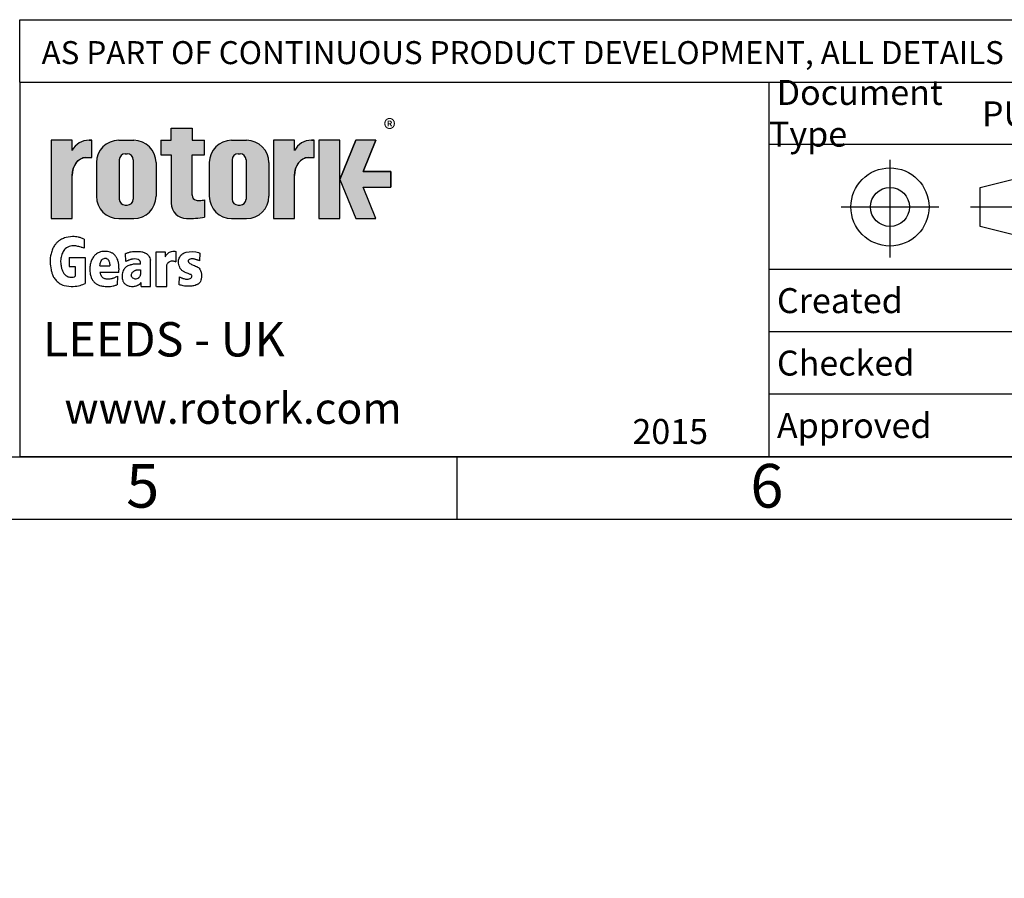
# Model space of a CAD drawing. Units: millimetres. Extents: x 10 to 431, y -59 to 292.
# Drawn here: x 229 to 308, y -24 to 45 of the extents above; entities that cross this region are included whole.
import ezdxf
from ezdxf.entities.mleader import LeaderData, LeaderLine
from ezdxf.lldxf.tags import DXFTag
from ezdxf.math import Vec2, Vec3

# ---------------------------------------------------------------- set-up
doc = ezdxf.new("R2010")
doc.units = ezdxf.units.MM
doc.layers.add('Default', color=7, linetype='Continuous')
tags = doc.linetypes.add('CENTER2', pattern=[28.575000000000003, 19.05, -3.175, 3.175, -3.175]).pattern_tags.tags
tags[10:11] = [DXFTag(74, 4), DXFTag(75, 0), DXFTag(340, '0'), DXFTag(46, 0.0), DXFTag(50, 0.0), DXFTag(44, 0.0), DXFTag(45, 0.0)]
tags[8:9] = [DXFTag(74, 4), DXFTag(75, 0), DXFTag(340, '0'), DXFTag(46, 0.0), DXFTag(50, 0.0), DXFTag(44, 0.0), DXFTag(45, 0.0)]
tags[6:7] = [DXFTag(74, 4), DXFTag(75, 0), DXFTag(340, '0'), DXFTag(46, 0.0), DXFTag(50, 0.0), DXFTag(44, 0.0), DXFTag(45, 0.0)]
tags[4:5] = [DXFTag(74, 4), DXFTag(75, 0), DXFTag(340, '0'), DXFTag(46, 0.0), DXFTag(50, 0.0), DXFTag(44, 0.0), DXFTag(45, 0.0)]

# ---------------------------------------------------------------- blocks, each defined once
blk = doc.blocks.new('_DOT')
at = {"color": 0, "linetype": 'ByBlock', "lineweight": -2}
blk.add_line((-0.5, 0), (-1, 0), dxfattribs=at)
at = {"color": 0, "linetype": 'ByBlock', "const_width": 0.5}
blk.add_lwpolyline([(-0.25, 0, 1), (0.25, 0, 1)], format="xyb", close=True, dxfattribs=at)
blk = doc.blocks.new('A3_Frame_Publicity')
at = {"layer": 'Default', "color": 7, "linetype": 'Continuous'}
for p, q in [((215, 5), (215, 35)), ((215, 35), (395, 35)), ((5, 5), (395, 5)), ((250, 5), (250, 0)), ((0, 0), (400, 0))]:
    blk.add_line(p, q, dxfattribs=at)
at = {"layer": 'Default', "char_height": 4, "width": 3, "attachment_point": 5}
for s, insert in [('{\\fArial Narrow|b0||i0||c0|p34;\\C7;\\H3.5;\\W1.;5}', (224.8261511398, 2.6758141682)), ('{\\fArial Narrow|b0||i0||c0|p34;\\C7;\\H3.5;\\W1.;6}', (274.8261511398, 2.6758141682))]:
    blk.add_mtext(s, dxfattribs=dict(at, insert=insert))
blk = doc.blocks.new('Disclaimer')
at = {"layer": 'Default', "color": 7, "linetype": 'Continuous'}
for p, q in [((0, 0), (0, 5)), ((0, 5), (180, 5))]:
    blk.add_line(p, q, dxfattribs=at)
ml = blk.add_multileader_mtext('Standard', dxfattribs=at)
ml.set_content('\\pxsm0.9;{\\fArial Narrow|c0|p34;\\W1.;AS PART OF CONTINUOUS PRODUCT DEVELOPMENT, ALL DETAILS SUBJECT TO CHANGE WITHOUT PRIOR NOTICE. FOR UP TO DATE DETAILS PLEASE VISIT www.rotork.com\\P}', color=256)
ml.set_leader_properties(linetype='ByLayer')
ml.set_arrow_properties(name='DOT')
ml.build(insert=Vec2(0, 0))
ml.multileader.update_dxf_attribs({"leader_type": 0, "dogleg_length": 0, "arrow_head_size": 1.8425})
ctx = ml.context
ctx.base_point, ctx.char_height, ctx.arrow_head_size, ctx.landing_gap_size = Vec3(-0.2683091201, 3.2845671691), 1.8425, 1.8425, 0.644875
ctx.mtext.insert = Vec3(1.7316908799, 3.2845671691)
blk = doc.blocks.new('Title_Block')
at = {"layer": 'Default', "linetype": 'Continuous'}
h = blk.add_hatch(color=7, dxfattribs=at)
edge = h.paths.add_edge_path()
edge.add_arc((-166.6579864423357, 20.30989188136416), 1.235440999426956, 180, 269.9999999999631)
edge.add_arc((-166.4607108815732, 25.88300188471469), 6.811408400932721, 268.3403376829533, 280.5442930918418)
edge.add_line((-165.2142532078181, 19.18661273295285), (-165.2142532078181, 20.57411273295277))
edge.add_arc((-166.4607108815728, 27.27050188471435), 6.811408400932379, 277.15285779087776, 280.5442930918385, ccw=False)
edge.add_arc((-165.6471983838349, 22.04483870574665), 1.533126352420652, 260.7527490804617, 271.29403243339254, ccw=False)
edge.add_arc((-165.7885858186501, 20.93643140565073), 0.4181856403315436, 176.6071907992166, 255.4613194130998, ccw=False)
edge.add_line((-166.2060384896195, 20.96118008804181), (-166.2060384896195, 24.18569926255176))
edge.add_line((-166.2060384896195, 24.18569926255176), (-165.2142532078181, 24.18569926255176))
edge.add_line((-165.2142532078181, 24.18569926255176), (-165.2142532078181, 25.34165378041929))
edge.add_line((-165.2142532078181, 25.34165378041929), (-166.2060384896195, 25.34165378041929))
edge.add_line((-166.2060384896195, 25.34165378041929), (-166.2060384896194, 26.31820686505995))
edge.add_line((-166.2060384896194, 26.31820686505995), (-167.8934274417627, 26.31820686505995))
edge.add_line((-167.8934274417627, 26.31820686505995), (-167.8934274417627, 25.34165378041929))
edge.add_line((-167.8934274417627, 25.34165378041929), (-168.7328907519563, 25.34165378041929))
edge.add_line((-168.7328907519563, 25.34165378041929), (-168.7328907519563, 24.18569926255176))
edge.add_line((-168.7328907519563, 24.18569926255176), (-167.8934274417627, 24.18569926255176))
edge.add_line((-167.8934274417627, 24.18569926255176), (-167.8934274417627, 20.30989188136416))
h = blk.add_hatch(color=7, dxfattribs=at)
edge = h.paths.add_edge_path()
edge.add_ellipse((-174.7437059938035, 22.51202262505226), major_axis=(5.383099975330664e-14, 1.43859639851744), ratio=0.7470588235293608, start_angle=0, end_angle=90.00000000000216)
edge.add_line((-175.8184221268135, 22.51202262505222), (-175.8184221268135, 19.07445088193715))
edge.add_line((-175.8184221268135, 19.07445088193715), (-177.5059221268135, 19.07445088193717))
edge.add_line((-177.5059221268135, 19.07445088193717), (-177.5059221268135, 25.34165378041929))
edge.add_line((-177.5059221268134, 25.34165378041929), (-175.8184221268135, 25.34165378041929))
edge.add_line((-175.8184221268135, 25.34165378041929), (-175.8184221268135, 24.53252868910864))
edge.add_arc((-174.4681141057502, 23.81036078768671), 1.531292992732588, 90, 151.8613641236011, ccw=False)
edge.add_line((-174.4681141057502, 25.34165378041929), (-174.2528907519563, 25.34165378041929))
edge.add_line((-174.2528907519563, 25.34165378041929), (-174.2528907519563, 23.95061902356968))
edge.add_line((-174.2528907519564, 23.95061902356968), (-174.7437059938035, 23.9506190235697))
h = blk.add_hatch(color=7, dxfattribs=at)
edge = h.paths.add_edge_path()
edge.add_arc((-170.8891407519563, 23.5570188477169), 1.78125, 0, 90.00000000000092)
edge.add_line((-170.8891407519564, 25.3382688477169), (-172.0966407519564, 25.33826884771691))
edge.add_arc((-172.0966407519564, 23.5570188477169), 1.78125, 90, 180)
edge.add_line((-173.8778907519564, 23.5570188477169), (-173.8778907519564, 20.85570088193718))
edge.add_arc((-172.0966407519564, 20.85570088193718), 1.78125, 180, 270)
edge.add_line((-172.0966407519564, 19.07445088193718), (-170.8891407519563, 19.07445088193717))
edge.add_arc((-170.8891407519563, 20.85570088193718), 1.78125, 270, 360)
edge.add_line((-169.1078907519563, 20.85570088193718), (-169.1078907519564, 23.5570188477169))
edge = h.paths.add_edge_path()
edge.add_line((-170.936091567122, 20.6569363929195), (-170.9354131966777, 23.78125510646418))
edge.add_arc((-171.4178907519563, 23.78135986482705), 0.4824775780244153, 359.9875596037546, 450)
edge.add_line((-171.4178907519563, 24.26383744285147), (-171.5678907519564, 24.26383744285146))
edge.add_arc((-171.5678907519564, 23.78135986482705), 0.4824775780244153, 90, 180)
edge.add_line((-172.0503683299808, 23.78135986482705), (-172.0503683299808, 20.63135986482703))
edge.add_arc((-171.5678907519564, 20.63135986482703), 0.4824775780244153, 180, 270)
edge.add_line((-171.5678907519564, 20.14888228680261), (-171.4178907519563, 20.14888228680262))
edge.add_arc((-171.4178907519563, 20.63135986482703), 0.4824775780244153, 270, 363.0387201282176)
h = blk.add_hatch(color=7, dxfattribs=at)
edge = h.paths.add_edge_path()
edge.add_arc((-161.8505032078181, 23.5570188477169), 1.78125, 0, 90)
edge.add_line((-161.8505032078181, 25.3382688477169), (-163.0580032078181, 25.33826884771691))
edge.add_arc((-163.0580032078181, 23.5570188477169), 1.78125, 90, 180)
edge.add_line((-164.8392532078181, 23.5570188477169), (-164.8392532078181, 20.85570088193718))
edge.add_arc((-163.0580032078181, 20.85570088193718), 1.78125, 180, 270)
edge.add_line((-163.0580032078181, 19.07445088193718), (-161.8505032078181, 19.07445088193717))
edge.add_arc((-161.8505032078181, 20.85570088193718), 1.78125, 270, 360)
edge.add_line((-160.0692532078181, 20.85570088193718), (-160.0692532078181, 23.5570188477169))
edge = h.paths.add_edge_path()
edge.add_line((-161.8974540229837, 20.65693639291872), (-161.8967756525394, 23.78125510646418))
edge.add_arc((-162.379253207818, 23.78135986482705), 0.4824775780244153, 359.9875596037546, 450)
edge.add_line((-162.379253207818, 24.26383744285147), (-162.5292532078181, 24.26383744285146))
edge.add_arc((-162.529253207818, 23.78135986482705), 0.4824775780244153, 90, 180)
edge.add_line((-163.0117307858425, 23.78135986482705), (-163.0117307858425, 20.63135986482703))
edge.add_arc((-162.529253207818, 20.63135986482703), 0.4824775780244153, 180, 270)
edge.add_line((-162.529253207818, 20.14888228680261), (-162.379253207818, 20.14888228680262))
edge.add_arc((-162.379253207818, 20.63135986482703), 0.4824775780244153, 270, 363.0387201281237)
h = blk.add_hatch(color=7, dxfattribs=at)
edge = h.paths.add_edge_path()
edge.add_ellipse((-156.9304556563136, 22.51202262505226), major_axis=(-1.442201239496589e-14, 1.43859639851744), ratio=0.7470588235293608, start_angle=0, end_angle=90.00000000000055)
edge.add_line((-158.0051717893236, 22.51202262505224), (-158.0051717893236, 19.07445088193717))
edge.add_line((-158.0051717893236, 19.07445088193717), (-159.6942532078181, 19.07445088193717))
edge.add_line((-159.6942532078181, 19.07445088193717), (-159.6942532078181, 25.34165378041929))
edge.add_line((-159.6942532078181, 25.34165378041929), (-158.0051717893236, 25.34165378041927))
edge.add_line((-158.0051717893236, 25.34165378041927), (-158.0051717893236, 24.53252868910866))
edge.add_arc((-156.6548637682604, 23.81036078768671), 1.531292992732588, 90, 151.8613641236, ccw=False)
edge.add_line((-156.6548637682604, 25.34165378041929), (-156.4396404144665, 25.34165378041929))
edge.add_line((-156.4396404144665, 25.34165378041929), (-156.4396404144665, 23.9506190235697))
edge.add_line((-156.4396404144665, 23.9506190235697), (-156.9304556563136, 23.9506190235697))
for points in [[(-154.3771404144665, 25.34165378041929), (-156.0646404144665, 25.34165378041927), (-156.0646404144665, 19.07445088193717), (-154.3771404144665, 19.07445088193715)], [(-152.5143915825615, 21.5793010817086), (-150.3016814407845, 21.5793010817086), (-150.3016814407844, 22.83680358064786), (-152.5143915825615, 22.83680358064788), (-151.4923572686853, 25.34165378041931), (-153.1071345407653, 25.34165378041929), (-154.3771404144665, 22.20805233117825), (-153.1071345407653, 19.07445088193719), (-151.4923572686853, 19.07445088193719)]]:
    blk.add_hatch(color=7, dxfattribs=at).paths.add_polyline_path(points)
at = {"color": 7, "linetype": 'Continuous'}
for p, q in [((-167.8934274418, 26.3182068651), (-166.2060384896, 26.3182068651)), ((-167.8934274418, 25.3416537804), (-167.8934274418, 26.3182068651)), ((-166.2060384896, 26.3182068651), (-166.2060384896, 25.3416537804)), ((-177.5059221268, 25.3416537804), (-177.5059221268, 19.0744508819)), ((-175.8184221268, 25.3416537804), (-177.5059221268, 25.3416537804)), ((-175.8184221268, 24.5325286891), (-175.8184221268, 25.3416537804)), ((-174.4681141058, 25.3416537804), (-174.252890752, 25.3416537804)), ((-174.252890752, 23.9506190236), (-174.252890752, 25.3416537804)), ((-172.096640752, 25.3382688477), (-170.889140752, 25.3382688477)), ((-168.732890752, 25.3416537804), (-168.732890752, 24.1856992626)), ((-168.732890752, 25.3416537804), (-167.8934274418, 25.3416537804)), ((-166.2060384896, 25.3416537804), (-165.2142532078, 25.3416537804)), ((-165.2142532078, 24.1856992626), (-165.2142532078, 25.3416537804)), ((-163.0580032078, 25.3382688477), (-161.8505032078, 25.3382688477)), ((-159.6942532078, 25.3416537804), (-159.6942532078, 19.0744508819)), ((-158.0067532078, 25.3416537804), (-159.6942532078, 25.3416537804)), ((-158.0051717893, 24.5325286891), (-158.0051717893, 25.3416537804)), ((-156.6548637683, 25.3416537804), (-156.4396404145, 25.3416537804)), ((-156.4396404145, 23.9506190236), (-156.4396404145, 25.3416537804)), ((-156.0646404145, 25.3416537804), (-156.0646404145, 19.0744508819)), ((-154.3771404145, 25.3416537804), (-156.0646404145, 25.3416537804)), ((-154.3771404145, 19.0744508819), (-154.3771404145, 25.3416537804)), ((-154.3771404145, 22.2080523312), (-153.1071345408, 25.3416537804)), ((-151.4923572687, 25.3416537804), (-153.1071345408, 25.3416537804)), ((-151.4923572687, 25.3416537804), (-152.5143915826, 22.8368035806)), ((-174.7437059938, 23.9506190236), (-174.252890752, 23.9506190236)), ((-172.05036833, 23.7813598648), (-172.05036833, 20.6313598648)), ((-171.567890752, 24.2638374429), (-171.417890752, 24.2638374429)), ((-170.9354131739, 23.7813598648), (-170.936099658, 20.6196726606)), ((-168.732890752, 24.1856992626), (-167.8934274418, 24.1856992626)), ((-167.8934274418, 24.1856992626), (-167.8934274418, 20.3098918814)), ((-166.2060384896, 20.9116827233), (-166.2060384896, 24.1856992626)), ((-166.2060384896, 24.1856992626), (-165.2142532078, 24.1856992626)), ((-163.0117307858, 23.7813598648), (-163.0117307858, 20.6313598648)), ((-162.5292532078, 24.2638374429), (-162.3792532078, 24.2638374429)), ((-161.8967756298, 23.7813598648), (-161.8974621139, 20.6196726606)), ((-156.9304556563, 23.9506190236), (-156.4396404145, 23.9506190236)), ((-173.877890752, 23.5570188477), (-173.877890752, 20.8557008819)), ((-169.107890752, 23.5570188477), (-169.107890752, 20.8557008819)), ((-164.8392532078, 23.5570188477), (-164.8392532078, 20.8557008819)), ((-160.0692532078, 23.5570188477), (-160.0692532078, 20.8557008819)), ((-175.8184221268, 19.0744508819), (-175.8184221268, 22.5120226251)), ((-158.0051717893, 19.0744508819), (-158.0051717893, 22.5120226251)), ((-154.3771404145, 22.2080523312), (-153.1071345408, 19.0744508819)), ((-152.5143915826, 22.8368035806), (-150.3016814408, 22.8368035806)), ((-150.3016814408, 22.8368035806), (-150.3016814408, 21.5793010817)), ((-151.4923572687, 19.0744508819), (-152.5143915826, 21.5793010817)), ((-152.5143915826, 21.5793010817), (-150.3016814408, 21.5793010817)), ((-152.5143915826, 21.5793010817), (-150.3016814408, 21.5793010817)), ((-165.2142532078, 20.574112733), (-165.2142532078, 19.1845589309)), ((-171.567890752, 20.1488822868), (-171.417890752, 20.1488822868)), ((-162.5292532078, 20.1488822868), (-162.3792532078, 20.1488822868)), ((-177.5059221268, 19.0744508819), (-175.8184221268, 19.0744508819)), ((-172.096640752, 19.0744508819), (-170.889140752, 19.0744508819)), ((-163.0580032078, 19.0744508819), (-161.8505032078, 19.0744508819)), ((-159.6942532078, 19.0744508819), (-158.0067532078, 19.0744508819)), ((-156.0646404145, 19.0744508819), (-154.3771404145, 19.0744508819)), ((-153.1071345408, 19.0744508819), (-151.4923572687, 19.0744508819))]:
    blk.add_line(p, q, dxfattribs=at)
for centre, radius, start, end in [((-174.4681141058, 23.8103607877), 1.531292992732588, 90, 151.8613641236), ((-172.096640752, 23.5570188477), 1.78125, 90, 180), ((-170.889140752, 23.5570188477), 1.78125, 0, 90), ((-163.0580032078, 23.5570188477), 1.78125, 90, 180), ((-161.8505032078, 23.5570188477), 1.78125, 0, 90), ((-156.6548637683, 23.8103607877), 1.531292992732588, 90, 151.8613641236), ((-171.567890752, 23.7813598648), 0.4824775780244153, 90, 180), ((-171.417890752, 23.7813598648), 0.4824775780244153, 0, 90), ((-162.5292532078, 23.7813598648), 0.4824775780244153, 90, 180), ((-162.3792532078, 23.7813598648), 0.4824775780244153, 0, 90), ((-172.096640752, 20.8557008819), 1.78125, 180, 270), ((-171.567890752, 20.6313598648), 0.4824775780244153, 180, 270), ((-171.417890752, 20.6313598648), 0.4824775780244153, 270, 0), ((-170.889140752, 20.8557008819), 1.78125, 270, 0), ((-165.7885858187, 20.9364314057), 0.4181856403315436, 176.6071907992, 255.4613194131), ((-165.6471983838, 22.0448387057), 1.533126352420481, 260.7527490805, 271.2940324334), ((-166.4607108816, 27.2705018847), 6.811408400932721, 277.1528577909, 280.5442930918), ((-163.0580032078, 20.8557008819), 1.78125, 180, 270), ((-162.5292532078, 20.6313598648), 0.4824775780244153, 180, 270), ((-162.3792532078, 20.6313598648), 0.4824775780244153, 270, 0), ((-161.8505032078, 20.8557008819), 1.78125, 270, 0), ((-166.6579864423, 20.3098918814), 1.235440999426956, 180, 270), ((-166.4607108816, 25.8830018847), 6.811408400932721, 268.340337683, 280.5442930918)]:
    blk.add_arc(centre, radius, start, end, dxfattribs=at)
for centre, major_axis, start_param, end_param in [((-174.7437059938, 22.5120226251), (5.383099975330664e-14, 1.43859639851744), 5.01e-14, 1.570796326794925), ((-156.9304556563, 22.5120226251), (-1.442201239496589e-14, 1.43859639851744), 1.3e-14, 1.570796326794889)]:
    blk.add_ellipse(centre, major_axis=major_axis, ratio=0.7470588235, start_param=start_param, end_param=end_param, dxfattribs=at)
at = {"layer": 'Default', "color": 7, "linetype": 'Continuous'}
for p, q in [((-180, 30), (0, 30)), ((-180, 0), (-180, 30)), ((-180, 30), (0, 30)), ((-120, 0), (-120, 30)), ((-60, 25), (-120, 25)), ((-103.0875516706, 21.56470855), (-96.8287174706, 23.1294171)), ((-103.0875516706, 18.43529145), (-103.0875516706, 21.56470855)), ((-96.8287174706, 16.8705829), (-103.0875516706, 18.43529145)), ((-174.8564397761, 17.4198194856), (-174.8761195204, 16.7137793784)), ((-176.0530155641, 15.9615760048), (-176.0530155641, 15.2298265042)), ((-176.0530155641, 15.9615760048), (-174.7895759118, 15.9615760048)), ((-174.7895759118, 15.9615760048), (-174.7913163466, 13.8805757479)), ((-171.5344124274, 15.6278677564), (-171.5472138217, 16.2651548165)), ((-169.099472197, 13.6435122068), (-169.099472197, 16.4183250931)), ((-169.099472197, 16.4183250931), (-168.3674142978, 16.4183250931)), ((-168.3674142978, 16.4183250931), (-168.3674142978, 15.995170238)), ((-167.5117902302, 16.438680548), (-167.5117902302, 15.6118808733)), ((-165.5872455719, 16.3046724638), (-165.6161597117, 15.6994252444)), ((-176.0530155641, 15.2298265042), (-175.5883026111, 15.2298265042)), ((-175.5883026111, 15.2298265042), (-175.5863925304, 14.4592584019)), ((-173.5985492521, 15.2984446914), (-172.8112336759, 15.2984446914)), ((-169.5619345284, 13.6435122068), (-169.5619345284, 15.7341492371)), ((-168.2404678413, 13.6435122068), (-168.2404678413, 15.3562064069)), ((-60, 15), (-120, 15)), ((-172.076493367, 14.7632702027), (-173.5985492521, 14.7632702027)), ((-172.1994570783, 14.4475279536), (-172.2072684273, 13.7629526332)), ((-167.248807963, 14.4062407782), (-167.2776535553, 13.7966372605)), ((-170.2913795386, 13.6435122068), (-170.2913795386, 13.9398028869)), ((-170.2913795386, 13.6435122068), (-169.5619345284, 13.6435122068)), ((-169.0571567115, 13.6435122068), (-168.2404678413, 13.6435122068)), ((-60, 10), (-120, 10)), ((-60, 5), (-120, 5)), ((0, 0), (-180, 0))]:
    blk.add_line(p, q, dxfattribs=at)
at = {"layer": 'Default', "color": 7, "linetype": 'CENTER2'}
for p, q in [((-110.3145845174, 23.7677345278), (-110.3145845174, 15.9441917778)), ((-114.2263558923, 20), (-106.4028131424, 20)), ((-103.8699059456, 20), (-96.0463631956, 20))]:
    blk.add_line(p, q, dxfattribs=at)
at = {"layer": 'Default', "color": 7, "linetype": 'Continuous', "const_width": 0.00013}
for points in [[(-167.8934274418, 20.3098918814, 0.4142135624), (-166.6579864423, 19.0744508819, 0.0533001887), (-165.2142532078, 19.186612733), (-165.2142532078, 20.574112733, -0.0147990083), (-165.6125754747, 20.5121033513, -0.0460274878), (-165.8935644432, 20.5316367439, -0.3583183192), (-166.2060384896, 20.961180088), (-166.2060384896, 24.1856992626), (-165.2142532078, 24.1856992626), (-165.2142532078, 25.3416537804), (-166.2060384896, 25.3416537804), (-166.2060384896, 26.3182068651), (-167.8934274418, 26.3182068651), (-167.8934274418, 25.3416537804), (-168.732890752, 25.3416537804), (-168.732890752, 24.1856992626), (-167.8934274418, 24.1856992626), (-167.8934274418, 20.3098918814)], [(-169.107890752, 23.5570188477, 0.4142135624), (-170.889140752, 25.3382688477), (-172.096640752, 25.3382688477, 0.4142135624), (-173.877890752, 23.5570188477), (-173.877890752, 20.8557008819, 0.4142135624), (-172.096640752, 19.0744508819), (-170.889140752, 19.0744508819, 0.4142135624), (-169.107890752, 20.8557008819), (-169.107890752, 23.5570188477)], [(-160.0692532078, 23.5570188477, 0.4142135624), (-161.8505032078, 25.3382688477), (-163.0580032078, 25.3382688477, 0.4142135624), (-164.8392532078, 23.5570188477), (-164.8392532078, 20.8557008819, 0.4142135624), (-163.0580032078, 19.0744508819), (-161.8505032078, 19.0744508819, 0.4142135624), (-160.0692532078, 20.8557008819), (-160.0692532078, 23.5570188477)], [(-170.9360915671, 20.6569363929, -0.4298340543), (-171.417890752, 20.1488822868), (-171.567890752, 20.1488822868, -0.4142135624), (-172.05036833, 20.6313598648), (-172.05036833, 23.7813598648, -0.4142135624), (-171.567890752, 24.2638374429), (-171.417890752, 24.2638374429, -0.4143407575), (-170.9354132194, 23.7811503481), (-170.9360915671, 20.6569363929)], [(-161.897454023, 20.6569363929, -0.4298340543), (-162.3792532078, 20.1488822868), (-162.5292532078, 20.1488822868, -0.4142135624), (-163.0117307858, 20.6313598648), (-163.0117307858, 23.7813598648, -0.4142135624), (-162.5292532078, 24.2638374429), (-162.3792532078, 24.2638374429, -0.4143407575), (-161.8967756753, 23.7811503481), (-161.897454023, 20.6569363929)]]:
    blk.add_lwpolyline(points, format="xyb", close=True, dxfattribs=at)
at = {"layer": 'Default', "color": 7, "linetype": 'Continuous'}
for points in [[(-175.8184221268, 22.5120226251), (-175.8004801369, 22.7737940169), (-175.7429644812, 23.0415623485), (-175.643238573, 23.2992366055), (-175.5036450593, 23.5292638938), (-175.3318011439, 23.7161213531), (-175.2373173028, 23.7899047981), (-175.1393033166, 23.8496127263), (-174.9392646218, 23.9266021867), (-174.7437059938, 23.9506190236), (-174.7437059938, 23.9506190236), (-174.252890752, 23.9506190236), (-174.252890752, 25.3416537804), (-174.4681141058, 25.3416537804, 0.2766732169), (-175.8184221268, 24.5325286891), (-175.8184221268, 25.3416537804), (-177.5059221268, 25.3416537804), (-177.5059221268, 19.0744508819), (-175.8184221268, 19.0744508819), (-175.8184221268, 22.5120226251, 0.2766732169)], [(-158.0051717893, 22.5120226251), (-157.9872297994, 22.7737940169), (-157.9297141437, 23.0415623485), (-157.8299882355, 23.2992366055), (-157.6903947218, 23.5292638938), (-157.5185508064, 23.7161213531), (-157.4240669653, 23.7899047981), (-157.3260529792, 23.8496127263), (-157.1260142844, 23.9266021867), (-156.9304556563, 23.9506190236), (-156.9304556563, 23.9506190236), (-156.4396404145, 23.9506190236), (-156.4396404145, 25.3416537804), (-156.6548637683, 25.3416537804, 0.2766732169), (-158.0051717893, 24.5325286891), (-158.0051717893, 25.3416537804), (-159.6942532078, 25.3416537804), (-159.6942532078, 19.0744508819), (-158.0051717893, 19.0744508819), (-158.0051717893, 22.5120226251, 0.2766732169)]]:
    blk.add_lwpolyline(points, format="xyb", close=True, dxfattribs=at)
for points in [[(-154.3771404145, 25.3416537804), (-156.0646404145, 25.3416537804), (-156.0646404145, 19.0744508819), (-154.3771404145, 19.0744508819), (-154.3771404145, 25.3416537804)], [(-152.5143915826, 21.5793010817), (-150.3016814408, 21.5793010817), (-150.3016814408, 22.8368035806), (-152.5143915826, 22.8368035806), (-151.4923572687, 25.3416537804), (-153.1071345408, 25.3416537804), (-154.3771404145, 22.2080523312), (-153.1071345408, 19.0744508819), (-151.4923572687, 19.0744508819), (-152.5143915826, 21.5793010817)]]:
    blk.add_lwpolyline(points, close=True, dxfattribs=at)
for radius in [3.129417099979889, 1.564708549989944]:
    blk.add_circle((-110.3145845174, 20), radius, dxfattribs=at)
for points, knots in [([(-174.8564397760821, 17.41981948564623), (-174.97362809807, 17.47666120639756), (-175.1998051785215, 17.55547156879122), (-175.3890861821087, 17.59770584164393), (-175.7762536658204, 17.66795892576432), (-176.3636717578324, 17.5518622100243), (-176.6229877656053, 17.44947218113382), (-176.742226861376, 17.38588699099516), (-176.9219974422848, 17.26333525377516), (-177.0996183583945, 17.09541686786895), (-177.2972361564168, 16.84640930651778), (-177.3719613855949, 16.68455793313777), (-177.4582207082623, 16.42913599969774), (-177.5681477579111, 16.12793286404478), (-177.6058683947345, 15.59046757577157), (-177.54710243374, 15.09862074606041), (-177.4482390616479, 14.72877850788184), (-177.3532368174579, 14.42300285587106), (-177.273818855996, 14.32271771474604), (-177.1042288506416, 14.09620307278009), (-176.9456721749162, 13.96099121921438), (-176.8090204053648, 13.84735006076754), (-176.6642121360657, 13.78590848345741), (-176.3037902320287, 13.64959785122405), (-175.7154372350534, 13.63116730987797), (-175.2676403356916, 13.67472821025934), (-175.0162202539628, 13.78193092931769), (-174.8976229507962, 13.82312706464541), (-174.7913163466393, 13.88057574785949)], [0, 0, 0, 0, 0.0191576857917881, 0.0533971447594106, 0.1138772742654149, 0.1803706939460574, 0.206264772070759, 0.240510697305182, 0.2704280478768339, 0.2929322295226058, 0.3159101314649009, 0.3618708188098817, 0.3865715736013211, 0.4135986820882857, 0.4999290021922927, 0.5736358033339956, 0.605849898476739, 0.6310382466224385, 0.6783672523795704, 0.7008766296572367, 0.7243329295224292, 0.751940446140928, 0.7712215379206857, 0.7975154290425459, 0.8755280129525037, 0.948269496864778, 0.9819639762039957, 1, 1, 1, 1]), ([(-174.8761195078673, 16.71377937930254), (-174.9916247967112, 16.73916691616612), (-175.1907799932993, 16.80039723417964), (-175.4251192848998, 16.86364273666542), (-175.7354815999641, 16.90937538072834), (-176.0341042467232, 16.84974340252375), (-176.368954227067, 16.71620425139964), (-176.5822757056512, 16.38932559986556), (-176.6553975101986, 16.19030572251435), (-176.7206102708316, 15.94307338662231), (-176.7729265524626, 15.59676177539698), (-176.7055968262138, 15.23293576281692), (-176.6499270617009, 15.00382784046817), (-176.5604388819313, 14.79207828011145), (-176.478472582509, 14.65407240006373), (-176.3445080741733, 14.50778533339585), (-176.2031004029169, 14.42178317584052), (-175.8542690545014, 14.34921963713516), (-175.6603196994091, 14.39854192079235), (-175.6061215221127, 14.43512132696431), (-175.5863925304197, 14.4592584019147)], [0, 0, 0, 0, 0.0299652869521525, 0.0951456418997575, 0.1446713627685157, 0.1941970836372708, 0.2944790252471003, 0.3694974920955847, 0.4156997548562563, 0.4687642157695842, 0.5535816763424176, 0.6392352541612676, 0.700434605632197, 0.734676249619117, 0.7905875696221351, 0.8114143214976425, 0.8805685173599551, 0.9327085646884099, 0.9817765921089322, 1, 1, 1, 1]), ([(-172.0764933670326, 14.76327020274381), (-172.0746908487873, 14.85317323925544), (-172.0698561740316, 15.03758840827638), (-172.0767418121952, 15.28028989620134), (-172.1062819648178, 15.48786780265512), (-172.1367817538047, 15.62621658904085), (-172.1791141848603, 15.77733607055531), (-172.244167669098, 15.91943745448622), (-172.3219616018897, 16.02185131375195), (-172.391799068603, 16.11665747636485), (-172.4780313291743, 16.21345217735708), (-172.5634933979618, 16.28709639490184), (-172.6607451107747, 16.33559206728825), (-172.8727464258237, 16.41952188705272), (-173.1997465030313, 16.44841636958148), (-173.5754065435243, 16.42019751740271), (-173.813793405878, 16.29870169839982), (-173.9113071953603, 16.21747557348188), (-174.0025671749968, 16.13013511451963), (-174.0583498302222, 16.06119277954054), (-174.1709941788717, 15.9343811804871), (-174.2315216612471, 15.81021271020055), (-174.2747499825937, 15.71196610928988), (-174.3366355339812, 15.57147259331803), (-174.3775471432441, 15.36975074924086), (-174.396646088853, 15.21719188398171), (-174.4136982381109, 15.02547067974947), (-174.3932619941336, 14.68057850045287), (-174.3236119335095, 14.46474110576679), (-174.2947951796974, 14.34075932292269), (-174.2383659003145, 14.23095235868664), (-174.1850622870671, 14.13940378253554), (-174.1309272713214, 14.05114214106241), (-174.0345504187374, 13.95552014502889), (-173.9594271239484, 13.89191254479328), (-173.8403617611826, 13.81285930517424), (-173.7174630346983, 13.74278341909596), (-173.5798023812081, 13.69940323327061), (-173.2938857496126, 13.63999586707586), (-172.9113879353126, 13.60945208292744), (-172.6441626151479, 13.64906277931975), (-172.4265887524393, 13.70926483232465), (-172.3018390217622, 13.7404152763491), (-172.2413097079344, 13.76642359887633), (-172.2072684273194, 13.78685199968244)], [0, 0, 0, 0, 0.0371766162388497, 0.0792665892054594, 0.0977768756314639, 0.117750454788808, 0.1345664892154138, 0.1600234392038755, 0.1729665482107658, 0.1868481250934955, 0.2002063794745124, 0.223057763957308, 0.2393081596692372, 0.2550144010562208, 0.3130547281072565, 0.3753828861687296, 0.3940129462859707, 0.4187610535170447, 0.430038679184215, 0.4415601975818911, 0.4622449431918818, 0.4816172499924831, 0.4927095764739444, 0.5152132215948683, 0.5425968816088701, 0.5748682252680762, 0.5996877204376937, 0.6444246400497133, 0.6666064237131697, 0.680951693973517, 0.7006749790186193, 0.7123108506355914, 0.7275670606160082, 0.7438187278074225, 0.75853031924328, 0.7765029173254818, 0.7927196158541264, 0.8188226256584187, 0.8336255793835401, 0.8771701936370668, 0.9447229529798211, 0.9668345110919547, 0.9823672912021985, 1, 1, 1, 1]), ([(-173.5985492521138, 15.29844469136913), (-173.5927639075411, 15.41215562115691), (-173.5545915259073, 15.58747430572162), (-173.4611932946094, 15.76091551832266), (-173.35690162124, 15.85407896325714), (-173.1759702191315, 15.91126374674055), (-173.0511064855996, 15.88124219733131), (-172.9214892929121, 15.77490171217166), (-172.822639216303, 15.51708020905887), (-172.8231187809276, 15.42019280990476), (-172.8112336759099, 15.29844469136913)], [0, 0, 0, 0, 0.1947592854812082, 0.31474437821458, 0.4180310868116828, 0.5107200829661548, 0.6305361825273043, 0.6967691480617555, 0.7582421849205999, 1, 1, 1, 1]), ([(-171.5472138216717, 16.26515481651489), (-171.5245183937613, 16.27685513493079), (-171.484172130238, 16.29578632618976), (-171.4001068231087, 16.32942260987064), (-171.2874688206892, 16.36536166009143), (-171.1759212144796, 16.39755344591681), (-170.9981471190487, 16.42544909289484), (-170.6620984059799, 16.44574755008897), (-170.3647923738638, 16.4309655804297), (-170.1782701518545, 16.39597104068957), (-170.0723524398237, 16.35381722333861), (-169.9946869651952, 16.32442996596865), (-169.9183057606537, 16.286299939922), (-169.8470574098721, 16.24037758665606), (-169.7851760609826, 16.18780353906511), (-169.7018333265077, 16.08887888755213), (-169.6157388212193, 15.93857586061788), (-169.5641330761687, 15.78395391239494), (-169.5619345284102, 15.73414923705887)], [0, 0, 0, 0, 0.0245266515053692, 0.0630559871394904, 0.1081232218267297, 0.152660281163101, 0.1894227007993245, 0.3642922521064253, 0.5677654773067526, 0.5996373710346435, 0.6491806024567829, 0.6861706579833131, 0.7206061479092847, 0.7441447040152256, 0.7736830361048066, 0.8301410875143553, 0.9200833089278359, 1, 1, 1, 1]), ([(-170.3574435649232, 15.42951729863068), (-170.3591943475664, 15.48340387831995), (-170.3570285159637, 15.60622159031869), (-170.3780304063511, 15.64404419124462), (-170.4094032255475, 15.71934221383458), (-170.4843525409211, 15.77786187718722), (-170.6015686952173, 15.82990997922511), (-170.7910609494419, 15.83801640552742), (-171.0097639274918, 15.8266374503106), (-171.157896202916, 15.78480303195315), (-171.2493854425382, 15.75489799759484), (-171.3441435006925, 15.71345648830873), (-171.4241848986941, 15.67722938627849), (-171.4994142249209, 15.64337417668579), (-171.5344124274181, 15.62786775643663)], [0, 0, 0, 0, 0.0858119462871637, 0.1420485372611097, 0.1979656550937639, 0.2576385715811699, 0.3102831989164344, 0.4877669712630579, 0.6703402465738083, 0.7432323761238285, 0.8153552897442669, 0.8609951598232447, 0.9211744697751455, 1, 1, 1, 1]), ([(-168.3674142977884, 15.99517023802911), (-168.3599585885254, 16.01640057137656), (-168.3375478510382, 16.0589586971055), (-168.3068943292733, 16.12271769839916), (-168.2541415400365, 16.19049230562644), (-168.2213306839168, 16.22604350263813), (-168.1748353099375, 16.27669310332275), (-168.1026903652881, 16.34505246422337), (-168.0023294604211, 16.40112773564125), (-167.8364788834826, 16.44599938404579), (-167.6890370104675, 16.45817522867989), (-167.5702838468433, 16.44983461977299), (-167.5117902301545, 16.438680548021)], [0, 0, 0, 0, 0.0902837996856249, 0.180503748156506, 0.226172134137571, 0.2693033875641279, 0.3238664862627303, 0.3687170771141975, 0.4575167165218101, 0.6141011712133705, 0.8441593880196607, 1, 1, 1, 1]), ([(-167.2488079630002, 14.40624077821472), (-167.2195372656216, 14.39767595210583), (-167.1777401019841, 14.37627541058619), (-167.0866260076158, 14.3354379944187), (-167.0223049862655, 14.31073169595451), (-166.9230561940588, 14.27401937490771), (-166.8657574830401, 14.25440343619381), (-166.6168123904459, 14.21082589610783), (-166.4447527714543, 14.23476788862546), (-166.3488846654845, 14.27522756012518), (-166.2586925954599, 14.36073606677281), (-166.2270435925241, 14.45129329378525), (-166.2486204465908, 14.57199749998482), (-166.3545491502032, 14.59864108160471), (-166.477102104993, 14.6455610928517), (-166.6192345392325, 14.70121194664769), (-166.7378780005084, 14.74433197733923), (-166.8494963542951, 14.79379832232471), (-166.9561810181271, 14.85369691357127), (-167.0281596291861, 14.9185937797793), (-167.1093892658567, 15.00108486171903), (-167.1776286076027, 15.10821244923733), (-167.2489854037471, 15.26706828902199), (-167.3266778989873, 15.55226475155719), (-167.3101471475954, 15.72782347086535), (-167.2549904748254, 15.89533224399041), (-167.1857825346643, 16.02663823242153), (-167.0865395363182, 16.18186322594966), (-166.9980189666174, 16.2418377351539), (-166.8521622792102, 16.33114237073096), (-166.5149042330773, 16.45387040049643), (-165.8600654114156, 16.43565162492602), (-165.6452596317428, 16.33135937460001), (-165.5872455719456, 16.30467246382254)], [0, 0, 0, 0, 0.0237666951815208, 0.0402567237817181, 0.05639445479979, 0.0799333489237529, 0.1176727553288579, 0.1347092071542238, 0.1674597400408825, 0.191864005040614, 0.2011971785693226, 0.2197718933477097, 0.2417971391269754, 0.2695777088597532, 0.2939819738594848, 0.3198673204823575, 0.3542534993406458, 0.3710333678489305, 0.3900834254487341, 0.4159345367820613, 0.4442407327271235, 0.46217224468608, 0.5015397283747719, 0.5359989928591452, 0.5844438313095852, 0.6228895966502322, 0.6666492248297899, 0.6811810480488042, 0.7149151940771091, 0.748803817611541, 0.787747713982585, 0.9716274781445691, 1, 1, 1, 1]), ([(-165.6161597116989, 15.69942524436687), (-165.65026771678, 15.70264394291674), (-165.7303317342798, 15.72697235945747), (-165.8133283041073, 15.76250425156438), (-165.9143707694187, 15.79597472180233), (-165.9994887875907, 15.81664009051095), (-166.1255998820685, 15.84479180328262), (-166.2780841848077, 15.86107758375664), (-166.4504912263553, 15.79672004520821), (-166.5296790421617, 15.72384321548629), (-166.5331850510453, 15.63225132855016), (-166.4919412341433, 15.55345346156431), (-166.3902602158896, 15.47506757495586), (-166.2575119954806, 15.40539439911048), (-166.1070800079211, 15.33810265497714), (-165.9643141350142, 15.27588048878262), (-165.8319300438394, 15.21798527835298), (-165.741768625841, 15.17061443611956), (-165.6210094865338, 15.05303491082718), (-165.5358059869822, 14.92827584147052), (-165.5271736200582, 14.8610553197343), (-165.466975603723, 14.6853437537906), (-165.4429708999172, 14.49224029224346), (-165.478617848214, 14.26511854894182), (-165.5236787135162, 14.08678157186726), (-165.5665059622179, 13.97764960066328), (-165.6424997297417, 13.8974231183333), (-165.725661619984, 13.8335667717015), (-165.8108154725025, 13.78560519931091), (-165.9281262372878, 13.74217639197354), (-166.1156443618048, 13.66838934449789), (-166.4793812525156, 13.63463137014018), (-166.8539660232622, 13.65903962982989), (-167.0714583022373, 13.71815299056138), (-167.1763149134932, 13.75206955115539), (-167.2807592793814, 13.8038839499935)], [0, 0, 0, 0, 0.023289042565761, 0.0383092188914438, 0.0610352686963049, 0.0781867944619393, 0.1053488946276788, 0.1572344455390147, 0.1695193244631331, 0.188549239244036, 0.1997054350335918, 0.2162550790699558, 0.2417204569137195, 0.2721871419067007, 0.3008538890707042, 0.3384782021400575, 0.3654652187383504, 0.3976766569235812, 0.4204992800762671, 0.428474125341009, 0.4623305481779355, 0.4873266670707915, 0.546921001881777, 0.6027193163021188, 0.6136700917461663, 0.6459865086369376, 0.6681468756079891, 0.6868063592299174, 0.7013618974384821, 0.7183152082828499, 0.7590340607294721, 0.834763512864377, 0.9398261585092639, 0.975044239199368, 1, 1, 1, 1]), ([(-170.3574435649232, 15.42951729863068), (-170.4934675217982, 15.42787863745525), (-170.6534098950518, 15.42855811291922), (-170.8958578284362, 15.41880776092055), (-171.0802325835346, 15.37921447734791), (-171.2394508010024, 15.33661761252745), (-171.3410289986067, 15.2935705323874), (-171.4637405841182, 15.23204311858922), (-171.5499358187531, 15.17269735329299), (-171.623878574597, 15.08058568176062), (-171.700075958275, 14.96463071605161), (-171.8027976029396, 14.76092489240276), (-171.8240518297771, 14.41708829179539), (-171.8039314494637, 14.18517873834731), (-171.7384067559609, 14.01799203762696), (-171.685843338522, 13.93553909187974), (-171.6256569120638, 13.87036751262435), (-171.5490554051852, 13.80222010428742), (-171.4294900582432, 13.7241944902671), (-171.3021358823884, 13.65185027462609), (-170.9889586315387, 13.62938567186807), (-170.736203234394, 13.65055323892372), (-170.6309084607715, 13.70861929894524), (-170.55176672435, 13.74017139965225), (-170.484230065635, 13.77744561681277), (-170.4047902098186, 13.82842780854167), (-170.3489249990251, 13.868137528188), (-170.2913795149918, 13.93980291667968)], [0, 0, 0, 0, 0.0909491175835691, 0.1280575415236314, 0.1937525155044632, 0.2112297314918435, 0.2478952008116878, 0.2753271700042214, 0.3049085367668734, 0.3335069616801838, 0.3555750433356665, 0.4014062610503449, 0.4802057938749074, 0.5784847957509754, 0.5981262746216574, 0.6262687592090087, 0.6439525078116346, 0.6668978065223123, 0.6946750523262963, 0.7351024961166805, 0.8059436545924458, 0.8742980356556174, 0.905405049425523, 0.9252990883678315, 0.9355826293172154, 0.9615876890379902, 1, 1, 1, 1]), ([(-168.2404678412703, 15.35620640688766), (-168.2323123689688, 15.3881219825316), (-168.2052100388846, 15.45123302344336), (-168.1401451374129, 15.53415467092288), (-168.0979754191957, 15.57260145789393), (-168.0288033250245, 15.62926070948298), (-167.9413274515442, 15.6774976571212), (-167.8024791606429, 15.70502656313649), (-167.6508500986398, 15.66640921600396), (-167.5812103451622, 15.6427803718582), (-167.5117902301545, 15.61188087327394)], [0, 0, 0, 0, 0.1233889702671006, 0.194653647927079, 0.2988985015730042, 0.362951940035683, 0.470340558613867, 0.6288699772100264, 0.7698504795553136, 1, 1, 1, 1]), ([(-173.5985492521138, 14.76327020274381), (-173.5905179090778, 14.71134046151196), (-173.5752934180924, 14.65220850535652), (-173.5479931032704, 14.58493163774862), (-173.5233215797647, 14.51574442148045), (-173.475054101395, 14.4497924377854), (-173.4110387541591, 14.38815113621651), (-173.3574913735637, 14.32325319120123), (-173.2298753862387, 14.27136095640494), (-173.1073619291911, 14.24887216661497), (-172.9538994558195, 14.23800566118669), (-172.7759882862093, 14.24581770046196), (-172.6524675553627, 14.26917531697877), (-172.5612893307939, 14.29431427628243), (-172.4893549290599, 14.31912816612108), (-172.4106196849155, 14.35376660190472), (-172.2707324769758, 14.41905365964956), (-172.2296068766885, 14.43817332374688), (-172.1993926917854, 14.44754793789554)], [0, 0, 0, 0, 0.048134449517472, 0.1068851608772251, 0.1656358722369741, 0.1977414098165661, 0.24936369094716, 0.3048017960788202, 0.3731919770967533, 0.4337186086956025, 0.5230251963481577, 0.6294894549055325, 0.7221327387774289, 0.7602695928443932, 0.7935324559233873, 0.844099787991537, 0.8877842788292507, 1, 1, 1, 1]), ([(-170.3574637388328, 14.96690639448258), (-170.4279633444249, 14.96658645836043), (-170.5161015097521, 14.96733228363906), (-170.6334661229257, 14.96962899719888), (-170.7165989441543, 14.94068203728409), (-170.7727527303834, 14.92154365229854), (-170.8412476437782, 14.88535955314624), (-170.9169778884439, 14.84215678850641), (-170.9808490080671, 14.78506742170857), (-171.0421176529861, 14.7148548464024), (-171.0754431374541, 14.62221643787236), (-171.0916579722841, 14.5325669289461), (-171.0698024802634, 14.43554634693755), (-171.0267480642749, 14.36124328497518), (-170.9571837830048, 14.28026269964506), (-170.8390639250107, 14.23389156618582), (-170.6741336230311, 14.22832246263946), (-170.5995549626708, 14.24652277878671), (-170.5329986550288, 14.2937770922954), (-170.5013224957509, 14.31778945830933), (-170.4333867938427, 14.39326071070414), (-170.399577517867, 14.45485829092615), (-170.3911590728158, 14.47119318107448), (-170.3507217600978, 14.57147545351417), (-170.3584469815364, 14.73505089768519), (-170.357367919075, 14.86977279839062), (-170.3574637388328, 14.96690639448258)], [0, 0, 0, 0, 0.081997135728086, 0.1229957035921319, 0.1438109584130206, 0.1819176953632336, 0.2097930466666997, 0.2412712184713602, 0.2824286814451076, 0.3109978568775591, 0.355945510284138, 0.3905828075905116, 0.4374465709729793, 0.4684772337534176, 0.5045906093496333, 0.5574568579812186, 0.5936390210218567, 0.6652260493085125, 0.6885748801901725, 0.7136688901212348, 0.7327548563421188, 0.7719710276010396, 0.8104107226556353, 0.8320603794392412, 0.9022310052065469, 1, 1, 1, 1])]:
    blk.add_open_spline(points, degree=3, knots=knots, dxfattribs=at)
at = {"layer": 'Default', "char_height": 4}
for s, insert, width, attachment_point in [('{\\fArial Narrow|b0||i0||c0|p34;\\C7;\\H2.;\\W1.; Document Type}', (-120.0032284654, 27.5021067532), 18.1317494958, 4), ('{\\fSolid Edge ISO|b0||i0||c0|p34;\\C7;\\H1.5;\\W1.;®}', (-150.8787470628, 27.0043066984), 1.6704645455, 1), ('{\\fArial Narrow|b0||i0||c0|p34;\\C7;\\H2.;\\W1.; Created}', (-119.976333551, 12.5009291651), 19.9838825679, 4), ('{\\fSolid Edge ISO|b0||i0||c0|p34;\\C7;\\H2.;\\W1.; }{\\fArial Narrow|b0||i0||c0|p34;\\C7;\\H2.;\\W1.;Checked}', (-119.976333551, 7.5009291651), 19.9838825679, 4), ('{\\fArial Narrow|b1||i0||c0|p34;\\C7;\\H2.5;\\W1.;www.rotork.com}', (-162.9347156734, 5.1354605497), 25.3912557339, 2), ('{\\fSolid Edge ISO|b0||i0||c0|p34;\\C7;\\H2.;\\W1.; }{\\fArial Narrow|b0||i0||c0|p34;\\C7;\\H2.;\\W1.;Approved}', (-119.976333551, 2.5009291651), 19.9838825679, 4)]:
    blk.add_mtext(s, dxfattribs=dict(at, insert=insert, width=width, attachment_point=attachment_point))
at = {"layer": 'Default', "color": 7, "linetype": 'Continuous'}
ml = blk.add_multileader_mtext('Standard', dxfattribs=at)
ml.set_content('\\pxsm0.9;{\\fArial Narrow|c0|p34;\\W1.; PUBLICITY\\P}', color=256)
ml.set_leader_properties(linetype='ByLayer')
ml.set_arrow_properties(name='DOT')
ml.build(insert=Vec2(0, 0))
ml.multileader.update_dxf_attribs({"leader_type": 0, "dogleg_length": 0, "arrow_head_size": 2})
ctx = ml.context
ctx.base_point, ctx.char_height, ctx.arrow_head_size, ctx.landing_gap_size = Vec3(-105.5559441555, 28.4540525194), 2, 2, 0.7
ctx.mtext.insert = Vec3(-103.5559441555, 28.4540525194)
ml = blk.add_multileader_mtext('Standard', dxfattribs=at)
ml.set_content('\\pxsm0.9;{\\fArial Narrow|c0|p34;\\W1.;LEEDS - UK\\P}', color=256)
ml.set_leader_properties(linetype='ByLayer')
ml.set_arrow_properties(name='DOT')
ml.build(insert=Vec2(0, 0))
ml.multileader.update_dxf_attribs({"leader_type": 0, "dogleg_length": 0, "arrow_head_size": 2.75})
ctx = ml.context
ctx.base_point, ctx.char_height, ctx.arrow_head_size, ctx.landing_gap_size = Vec3(-180.1776864765, 10.7791318521), 2.75, 2.75, 0.9625
ctx.mtext.insert = Vec3(-178.1776864765, 10.7791318521)
ml = blk.add_multileader_mtext('Standard', dxfattribs=at)
ml.set_content('\\pxsm0.9;{\\fArial Narrow|c0|p34;\\W1.;2015\\P}', color=256)
ml.set_leader_properties(linetype='ByLayer')
ml.set_arrow_properties(name='DOT')
ml.build(insert=Vec2(0, 0))
ml.multileader.update_dxf_attribs({"leader_type": 0, "dogleg_length": 0, "arrow_head_size": 2})
ctx = ml.context
ctx.base_point, ctx.char_height, ctx.arrow_head_size, ctx.landing_gap_size = Vec3(-132.9431236407, 3.0216337151), 2, 2, 0.7
ctx.mtext.insert = Vec3(-130.9431236407, 3.0216337151)

msp = doc.modelspace()

# ---------------------------------------------------------------- block references
at = {"layer": 'Default', "color": 7}
for name, p in [('A3_Frame_Publicity', (14, 5)), ('Disclaimer', (228.9942730309, 39.9950472269)), ('Title_Block', (409, 10))]:
    msp.add_blockref(name, p, dxfattribs=at)

doc.saveas('drawing.dxf')
